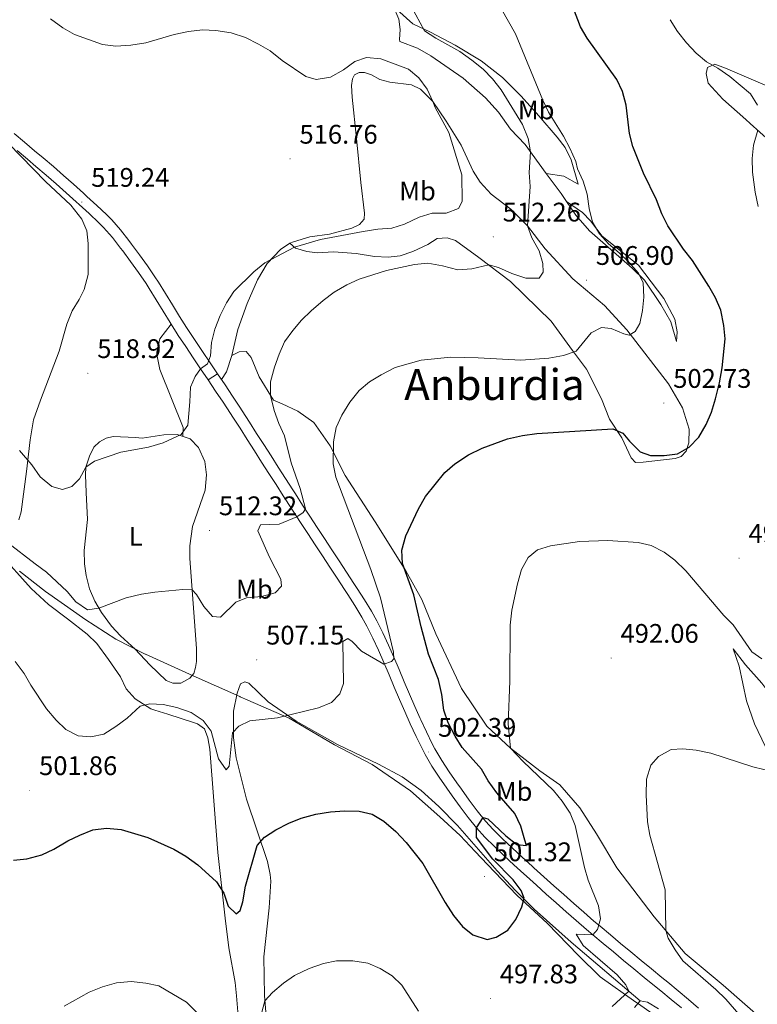
# Model space of a CAD drawing. Units: metres. Extents: x 582802 to 587293, y 4719279 to 4722304.
# Drawn here: x 586129 to 586404, y 4720739 to 4721106 of the extents above; entities that cross this region are included whole.
import ezdxf
from ezdxf.enums import TextEntityAlignment as Align

# ---------------------------------------------------------------- set-up
doc = ezdxf.new("R2010")
doc.units = ezdxf.units.M
doc.header["$MEASUREMENT"] = 0
for name, color, linetype, lineweight in [('Carátula', 7, 'Continuous', 5), ('Level 1', 19, 'Continuous', 0), ('Level 21', 19, 'Continuous', 0), ('Level 36', 19, 'Continuous', 40), ('Level 37', 92, 'Continuous', 0), ('Level 4', 36, 'Continuous', 30), ('Level 41', 19, 'Continuous', 0), ('Level 45', 19, 'Continuous', 0), ('Level 5', 36, 'Continuous', 0), ('Level 54', 13, 'Continuous', 0), ('Level 7', 1, 'Continuous', 0)]:
    doc.layers.add(name, color=color, linetype=linetype, lineweight=lineweight)
doc.styles.add('Arial', font='ARIAL.TTF', dxfattribs={"height": 0.2})

# ---------------------------------------------------------------- blocks, each defined once
blk = doc.blocks.new('5PATER')
at = {"layer": 'Carátula', "linetype": 'Continuous', "lineweight": 5}
h = blk.add_hatch(color=250, dxfattribs=at)
edge = h.paths.add_edge_path()
edge.add_ellipse((0, 0), major_axis=(-1.33, -1.34), ratio=0.999422, start_angle=0, end_angle=360)

msp = doc.modelspace()

# ---------------------------------------------------------------- linework, layer by layer
at = {"layer": 'Level 1', "color": 19, "linetype": 'Continuous', "lineweight": 0, "ltscale": 0.5}
msp.add_polyline3d([(586365.27, 4720735.69, 494.56), (586359.39, 4720739.8, 494.93), (586358.8, 4720740.21, 494.98), (586345.49, 4720749.58, 496.08), (586337.3, 4720757.71, 497.19), (586325.93, 4720769.52, 498.91), (586314.43, 4720780.08, 500.9), (586303.55, 4720791.52, 501.79), (586298.97, 4720796.38, 501.74), (586293.36, 4720802.33, 501.71), (586285.8, 4720809.27, 501.63), (586274.8, 4720818.9, 501.68), (586260.49, 4720828.71, 502), (586246.43, 4720836.08, 503.09), (586229.61, 4720846.08, 504.88), (586214.23, 4720852.76, 506.07), (586211.3, 4720854.02, 506.23), (586211.13, 4720854.1, 506.24), (586193.74, 4720861.84, 507.17), (586192.45, 4720862.42, 507.34), (586175.99, 4720869.84, 508.61), (586175.95, 4720869.86, 508.61), (586164.93, 4720875.52, 508.99), (586153.43, 4720882.9, 509.19), (586150.38, 4720885.04, 509.15), (586138.68, 4720893.27, 508.61), (586129.05, 4720900.84, 508.36)], dxfattribs=at)
at = {"layer": 'Level 21', "color": 19, "linetype": 'Continuous', "lineweight": 0}
for points in [[(586127.03, 4721064, 520.13), (586130.86, 4721060.8, 520.07), (586134.69, 4721057.58, 519.98), (586137.87, 4721054.91, 519.88), (586141.67, 4721051.66, 519.74), (586145.42, 4721048.36, 519.6), (586149.16, 4721045.04, 519.45), (586152.88, 4721041.7, 519.3), (586154.17, 4721040.55, 519.25), (586157.87, 4721037.19, 519.1), (586161.49, 4721033.74, 518.95), (586163.44, 4721031.79, 518.86), (586166.76, 4721028.07, 518.54), (586169.84, 4721024.15, 518.14), (586170.86, 4721022.79, 518.03), (586173.82, 4721018.76, 517.89), (586176.73, 4721014.69, 517.84), (586179.56, 4721010.57, 517.72), (586180.87, 4721008.58, 517.6), (586183.52, 4721004.35, 517.25), (586186.11, 4721000.08, 516.87), (586188.69, 4720995.82, 516.48), (586191.35, 4720991.61, 516.12), (586191.77, 4720990.96, 516.07), (586194.52, 4720986.8, 515.74), (586197.3, 4720982.66, 515.43), (586200.09, 4720978.52, 515.13), (586202.89, 4720974.38, 514.83)], [(586128.16, 4721057.59, 520.06), (586131.99, 4721054.38, 519.97), (586135.14, 4721051.73, 519.88), (586138.93, 4721048.48, 519.74), (586142.69, 4721045.18, 519.6), (586146.42, 4721041.86, 519.45), (586150.15, 4721038.52, 519.3), (586151.35, 4721037.46, 519.25), (586155.04, 4721034.1, 519.1), (586158.65, 4721030.64, 518.94), (586160.37, 4721028.92, 518.86), (586163.69, 4721025.2, 518.53), (586166.76, 4721021.27, 518.11), (586167.52, 4721020.24, 518.03), (586170.49, 4721016.21, 517.88), (586173.4, 4721012.15, 517.83), (586176.21, 4721008.02, 517.71), (586177.37, 4721006.26, 517.6), (586180.02, 4721002.04, 517.25), (586182.61, 4720997.77, 516.86), (586185.19, 4720993.51, 516.48), (586185.6, 4720992.87, 516.42)], [(586189.91, 4720951.07, 514.84), (586190.11, 4720954.41, 515.55), (586181.32, 4720976, 515.86), (586180.32, 4720980.93, 515.83), (586180.28, 4720982.43, 515.82), (586181.31, 4720987.38, 516.14), (586185.6, 4720992.87, 516.44)], [(586185.6, 4720992.87, 516.42), (586187.85, 4720989.3, 516.12), (586188.25, 4720988.7, 516.07), (586191, 4720984.54, 515.74), (586193.77, 4720980.39, 515.43), (586196.57, 4720976.25, 515.13), (586199.37, 4720972.12, 514.83)], [(586199.37, 4720972.12, 514.83), (586202.15, 4720967.98, 514.51), (586204.92, 4720963.83, 514.19), (586207.66, 4720959.66, 513.83), (586208.56, 4720958.29, 513.71), (586211.26, 4720954.1, 513.33), (586213.95, 4720949.9, 512.94), (586216.63, 4720945.7, 512.54), (586219.31, 4720941.5, 512.14), (586222, 4720937.3, 511.73), (586224.68, 4720933.1, 511.32), (586227.38, 4720928.91, 510.91), (586228.38, 4720927.36, 510.76), (586231.09, 4720923.18, 510.35), (586233.81, 4720919, 509.93), (586236.54, 4720914.84, 509.51), (586239.28, 4720910.67, 509.08), (586242.01, 4720906.51, 508.66), (586244.75, 4720902.35, 508.23), (586247.49, 4720898.18, 507.81), (586250.21, 4720894.01, 507.4), (586251.42, 4720892.17, 507.23), (586254.11, 4720887.97, 506.91), (586256.7, 4720883.7, 506.67), (586258.53, 4720880.35, 506.44), (586260.76, 4720875.88, 506.07), (586262.87, 4720871.35, 505.67), (586264.88, 4720866.8, 505.25), (586266.84, 4720862.21, 504.83), (586268.77, 4720857.62, 504.41), (586270.7, 4720853.04, 504), (586272.68, 4720848.46, 503.6), (586274.73, 4720843.92, 503.24), (586276.95, 4720839.18, 502.88), (586279.14, 4720834.7, 502.55), (586280.29, 4720832.49, 502.39), (586282.79, 4720828.17, 502.11), (586285.52, 4720823.99, 501.85), (586288.38, 4720819.9, 501.57), (586290.4, 4720817.08, 501.33), (586293.31, 4720813.01, 500.92), (586296.28, 4720809.01, 500.45), (586299.4, 4720805.13, 499.98), (586302.54, 4720801.69, 499.57), (586306.08, 4720798.17, 499.15), (586309.68, 4720794.73, 498.73), (586313.34, 4720791.35, 498.32), (586317.03, 4720788.01, 497.91), (586318.01, 4720787.13, 497.8), (586321.73, 4720783.81, 497.39), (586325.44, 4720780.48, 496.98), (586329.15, 4720777.16, 496.57), (586332.88, 4720773.85, 496.17), (586336.63, 4720770.56, 495.78), (586340.4, 4720767.3, 495.39), (586342.78, 4720765.28, 495.16), (586346.61, 4720762.08, 494.81), (586350.44, 4720758.88, 494.48), (586354.28, 4720755.7, 494.16), (586358.13, 4720752.53, 493.85), (586361.99, 4720749.36, 493.55), (586365.84, 4720746.19, 493.26), (586368.09, 4720744.34, 493.08), (586371.95, 4720741.17, 492.79), (586375.81, 4720738, 492.49)], [(586202.89, 4720974.38, 514.83), (586205.68, 4720970.25, 514.51), (586208.45, 4720966.1, 514.18), (586211.19, 4720961.93, 513.83), (586212.06, 4720960.58, 513.71), (586214.76, 4720956.39, 513.33), (586217.46, 4720952.2, 512.94), (586220.14, 4720948, 512.54), (586222.82, 4720943.8, 512.14), (586225.51, 4720939.6, 511.73), (586228.19, 4720935.4, 511.32), (586230.89, 4720931.21, 510.92), (586231.9, 4720929.64, 510.76), (586234.61, 4720925.46, 510.35), (586237.33, 4720921.28, 509.93), (586240.06, 4720917.12, 509.51), (586242.8, 4720912.95, 509.08), (586245.53, 4720908.79, 508.66), (586248.27, 4720904.63, 508.24), (586251.01, 4720900.46, 507.82), (586253.73, 4720896.29, 507.41), (586254.97, 4720894.4, 507.23), (586257.66, 4720890.2, 506.92), (586260.25, 4720885.93, 506.69), (586262.26, 4720882.29, 506.44), (586264.49, 4720877.82, 506.07), (586266.59, 4720873.3, 505.67), (586268.61, 4720868.74, 505.26), (586270.56, 4720864.16, 504.84), (586272.49, 4720859.56, 504.42), (586274.43, 4720854.98, 504.02), (586276.41, 4720850.4, 503.62), (586278.45, 4720845.86, 503.25), (586278.64, 4720845.46, 503.22), (586280.75, 4720840.95, 502.87), (586282.95, 4720836.47, 502.54), (586283.94, 4720834.57, 502.39), (586286.44, 4720830.24, 502.1), (586289.18, 4720826.07, 501.84), (586292.05, 4720821.98, 501.55), (586293.81, 4720819.53, 501.33), (586296.72, 4720815.46, 500.91), (586299.69, 4720811.47, 500.43), (586302.82, 4720807.6, 499.94), (586305.64, 4720804.53, 499.57), (586309.17, 4720801.01, 499.14), (586312.78, 4720797.57, 498.71), (586316.44, 4720794.19, 498.29), (586320.14, 4720790.86, 497.88), (586320.84, 4720790.23, 497.8), (586324.55, 4720786.91, 497.38), (586328.26, 4720783.58, 496.97), (586331.97, 4720780.26, 496.56), (586335.7, 4720776.95, 496.15), (586339.45, 4720773.66, 495.76), (586343.22, 4720770.41, 495.38), (586345.51, 4720768.47, 495.16), (586349.33, 4720765.26, 494.81), (586353.16, 4720762.07, 494.48), (586357.01, 4720758.89, 494.16), (586360.86, 4720755.72, 493.85), (586364.71, 4720752.54, 493.55), (586368.57, 4720749.38, 493.25), (586370.75, 4720747.58, 493.08), (586374.59, 4720744.4, 492.79), (586378.41, 4720741.18, 492.49), (586382.22, 4720737.94, 492.21)]]:
    msp.add_polyline3d(points, dxfattribs=at)
at = {"layer": 'Level 36', "color": 92, "linetype": 'Continuous', "lineweight": 0}
for points in [[(586325.45, 4721049.11, 508.19), (586317.56, 4721059.87, 510.62), (586312.13, 4721065.57, 512.19), (586307.64, 4721071.88, 512.9), (586302.81, 4721077.28, 513.29), (586294.44, 4721084.65, 513.57), (586282.43, 4721092.93, 513.65), (586277.42, 4721095.77, 513.25), (586270.8, 4721098.34, 513.25), (586270.67, 4721099.08, 512.78), (586271.02, 4721102.79, 512.39), (586270.43, 4721106.62, 512.07), (586268.31, 4721111.56, 510.62)], [(586269.77, 4721110.23, 510.66), (586275.7, 4721104.85, 510.43), (586282.25, 4721101.73, 509.88), (586291.47, 4721096.97, 508.66), (586301.22, 4721091.05, 508.07), (586309.09, 4721084.88, 506.54), (586316.12, 4721077.92, 506.3), (586322.6, 4721070.59, 505.4), (586329.53, 4721062.56, 505.12), (586332.52, 4721058.73, 505.2), (586334.73, 4721054.22, 505.2), (586337.37, 4721045.04, 505.08), (586331.92, 4721048.07, 506.1), (586325.45, 4721049.11, 508.19), (586330.99, 4721041.57, 507.05), (586332.99, 4721038.66, 506.99)], [(586399.84, 4721069.25, 495.81), (586391.31, 4721076.81, 496.24), (586385.8, 4721082.75, 495.85), (586385.05, 4721086.31, 495.57), (586385.59, 4721088.56, 495.46), (586388.28, 4721089.84, 494.16), (586392.2, 4721088.39, 493.73), (586408.82, 4721081.23, 492.82), (586416.42, 4721078.56, 492.59), (586420.7, 4721077.04, 491.76), (586424.49, 4721074.33, 491.29), (586426.55, 4721071.47, 491.25), (586427.1, 4721069.71, 491.13), (586426.85, 4721066.64, 491.29), (586424.25, 4721059.71, 491.84), (586421.91, 4721055.22, 491.92), (586420.21, 4721053.49, 492.51), (586418.08, 4721053.96, 493.26), (586412.22, 4721058.08, 494.2), (586401.48, 4721067.75, 495.85), (586399.84, 4721069.25, 495.81)], [(586256.29, 4721045.66, 517.72), (586254.72, 4721062.09, 517.37), (586253.02, 4721077.54, 516.11), (586252.81, 4721081.82, 515.68), (586253.15, 4721084.34, 515.68), (586253.98, 4721085.89, 515.68), (586255.62, 4721086.67, 515.91), (586257.62, 4721086.68, 515.79), (586260.23, 4721085.91, 515.83), (586263.41, 4721084.16, 516.03), (586267.09, 4721083.14, 515.72), (586275.21, 4721082.18, 515.28), (586278.5, 4721080.55, 514.93), (586283.2, 4721075.94, 514.77), (586288.11, 4721068.61, 514.58), (586293.76, 4721059.66, 513.95), (586298.21, 4721050, 513.44), (586300.77, 4721045.85, 513.04), (586304.92, 4721041.38, 512.45), (586312.27, 4721035.72, 510.49), (586318.41, 4721029.56, 510.02), (586324.96, 4721020.97, 509.11), (586335.3, 4721009.76, 507.9), (586347.14, 4720999.91, 506.21), (586355.51, 4720990.77, 505.07), (586370.95, 4720970.62, 503.18), (586376.16, 4720961.77, 501.88), (586378.69, 4720953.73, 500.86), (586378.6, 4720948.73, 500.27), (586377.53, 4720945.53, 499.53), (586375.68, 4720943.52, 499.41), (586373.5, 4720942.89, 499.25), (586361.58, 4720941.42, 499.17), (586358.75, 4720941.4, 498.98), (586357.11, 4720943.05, 498.98), (586353.57, 4720950.52, 499.88), (586349.06, 4720957.54, 500.98), (586346.03, 4720965.1, 501.88), (586340.45, 4720976.1, 503.69), (586335.27, 4720983.03, 505.3), (586327.22, 4720994.02, 506.84), (586312.09, 4721008.87, 509.11), (586300.27, 4721017.78, 510.57), (586291.57, 4721024.04, 511.35), (586288.44, 4721025.08, 511.43), (586284.79, 4721024.84, 511.43), (586281.22, 4721022.6, 511.04), (586275.66, 4721019.97, 510.84), (586270.97, 4721018.38, 510.69), (586266.47, 4721017.89, 510.73), (586261.35, 4721018.13, 511.39), (586254.53, 4721019.21, 512.3), (586246.15, 4721019.82, 512.38), (586240.18, 4721019.46, 513.04), (586236.2, 4721019.96, 514.06), (586231.93, 4721021.28, 514.89), (586229.88, 4721023.09, 515.4), (586231.25, 4721023.63, 515.95), (586237.3, 4721025.41, 516.03), (586244.59, 4721026.47, 516.27), (586252.91, 4721028.65, 516.82), (586255.75, 4721030.08, 517.09), (586257.6, 4721032.01, 517.17), (586257.67, 4721034.33, 517.33), (586256.29, 4721045.66, 517.72)], [(586125.12, 4721060.14, 520.05), (586138.76, 4721046.13, 519.81), (586148.23, 4721037.25, 519.62), (586152.31, 4721031.99, 519.62), (586154.13, 4721027.67, 519.5), (586154.62, 4721022.92, 519.5), (586154.59, 4721011.45, 519.14), (586153.21, 4721005.84, 519.03), (586151.29, 4721002.06, 518.91), (586148.74, 4720997.92, 518.44), (586146.73, 4720992.85, 517.97), (586143.83, 4720982.88, 517.73), (586136.87, 4720964.58, 516.67), (586134.24, 4720957.21, 515.88), (586133.06, 4720949.84, 515.45), (586131.69, 4720937.98, 514.59), (586129.66, 4720922.92, 512.7), (586128.85, 4720919.92, 512.23)], [(586332.99, 4721038.66, 506.99), (586336.47, 4721033.58, 506.89), (586341.59, 4721027.68, 506.22), (586357.4, 4721013.75, 505.47), (586362.02, 4721009.33, 504.92), (586368.14, 4721000.18, 504.22), (586371.82, 4720993.74, 503.9), (586373.94, 4720986.47, 502.76), (586374.29, 4720990.05, 502.45), (586373.33, 4720994.75, 502.29), (586369.23, 4721002.52, 502.45), (586359.85, 4721014.9, 503.08), (586346.3, 4721025.66, 504.1), (586341.86, 4721031.38, 505), (586338.96, 4721034.5, 505.51), (586332.99, 4721038.66, 506.99)], [(586208.17, 4720981.21, 514.23), (586210.48, 4720990.93, 514.43), (586213.89, 4721000.59, 514.43), (586217.75, 4721009.39, 514.9), (586221.32, 4721015.52, 514.86), (586226.32, 4721020.78, 515.29), (586229.88, 4721023.09, 515.4)], [(586406.5, 4720733.25, 488.14), (586391.37, 4720746.49, 489.08), (586377.2, 4720758.29, 489.75), (586365.71, 4720772, 490.34), (586351.69, 4720790.22, 491.4), (586344.19, 4720802.87, 492.19), (586337.93, 4720812.64, 492.66), (586330.52, 4720821.21, 493.88), (586323.02, 4720826.43, 494.19), (586312.15, 4720834.89, 495.57), (586303.33, 4720843.11, 496.2), (586293.88, 4720857.1, 496.71), (586284.29, 4720877.45, 498.04), (586279.03, 4720890.31, 498.91), (586273.06, 4720900.95, 500.28), (586261.63, 4720919.22, 501.77), (586250.46, 4720936.44, 504.21), (586244.88, 4720947.6, 505.39), (586238.76, 4720956.27, 506.49), (586232.78, 4720960.47, 507.87), (586226.98, 4720963.22, 508.38), (586223.73, 4720964.52, 509.52), (586218.4, 4720973.33, 510.93), (586215.46, 4720980.54, 511.68), (586213.56, 4720982.7, 513.01), (586210.97, 4720982.57, 513.88), (586208.17, 4720981.21, 514.23), (586206.22, 4720975.12, 514.35), (586204.31, 4720972.29, 514.62)], [(586174.72, 4720950.45, 515.05), (586182.83, 4720951.68, 515.09), (586187.82, 4720951.72, 514.91), (586192.68, 4720950.2, 514.74), (586195.74, 4720946.93, 514.35), (586198.09, 4720941.71, 513.72), (586198.81, 4720936.75, 513.42), (586198.23, 4720931.02, 513.03), (586193.52, 4720917.42, 512.16), (586192.51, 4720910.33, 511.73), (586192.57, 4720905.55, 511.32), (586195, 4720872.04, 508.18), (586194.99, 4720867.21, 507.71), (586194.72, 4720864.88, 507.51), (586194.02, 4720862.67, 507.24), (586192.61, 4720860.95, 507.12), (586189.23, 4720859.07, 507.16), (586186.2, 4720859.12, 507.35), (586183.7, 4720860.09, 507.39), (586177.64, 4720865.9, 507.82), (586172.21, 4720871.8, 509.12), (586166.69, 4720876.67, 509.24), (586163.34, 4720880.36, 509.43), (586159.62, 4720885.4, 509.79), (586157.1, 4720889.69, 510.36), (586155.2, 4720894.29, 510.97), (586153.92, 4720899.16, 511.38), (586153.31, 4720903.58, 511.64), (586153.16, 4720908.59, 511.6), (586154.45, 4720920.15, 512.54), (586153.89, 4720930.1, 513.36), (586153.7, 4720936.8, 514.34), (586153.84, 4720939.63, 514.82), (586155.13, 4720943.71, 515.49), (586156.75, 4720947.04, 515.49), (586158.91, 4720949.06, 515.49), (586161.39, 4720950.41, 515.49), (586163.94, 4720950.97, 515.53), (586172.35, 4720950.64, 516.19), (586174.72, 4720950.45, 515.05)], [(586121.43, 4720907.59, 508.26), (586133.37, 4720894.36, 507.89), (586139.87, 4720888.4, 507.9), (586146.98, 4720883.05, 508.26), (586154.29, 4720877.31, 508.26), (586157.88, 4720873.81, 508.26), (586162.19, 4720867.86, 508.06), (586166.66, 4720861.46, 507.39), (586168.78, 4720856.98, 506.79), (586172.23, 4720853.23, 505.88), (586177.97, 4720849.57, 504.68), (586179.5, 4720848.96, 504.41), (586184.29, 4720847.52, 504.01), (586194.29, 4720844.35, 504.37), (586195.44, 4720843.91, 504.41), (586198.04, 4720842, 504.37), (586199.25, 4720838.73, 504.17), (586200.01, 4720834.42, 503.98), (586202.95, 4720795.9, 500.64), (586205.74, 4720771.46, 498.95), (586207.07, 4720760.41, 497.85), (586209.39, 4720747.49, 496.94), (586209.98, 4720742.52, 496.66), (586210.45, 4720736.58, 496.31)], [(586407.21, 4720835.38, 491.88), (586403.11, 4720843.86, 492.67), (586400.05, 4720852.44, 493.73), (586397.35, 4720865.36, 494.28), (586395.05, 4720871.83, 494.47), (586399.73, 4720865.96, 494.63), (586405.85, 4720859.13, 494.75), (586408.4, 4720855.57, 494.44), (586409.43, 4720849.74, 494.44), (586412.33, 4720842.6, 493.96), (586415.25, 4720836.61, 493.81), (586422.53, 4720825.02, 491.61), (586428.52, 4720816.81, 490.86), (586434.96, 4720809.6, 489.01), (586444.54, 4720802.33, 488.27), (586458.15, 4720792.52, 486.34), (586448.02, 4720797.61, 487.01), (586435.21, 4720805.2, 488.31), (586428.01, 4720810.75, 488.97), (586419.13, 4720820.27, 489.84), (586409, 4720832.87, 491.37), (586407.21, 4720835.38, 491.88)], [(586221.22, 4720731.81, 494.42), (586220.4, 4720742.68, 495.16), (586220.17, 4720757.02, 496.54), (586222.14, 4720775.3, 497.76), (586222.69, 4720785.23, 498.86), (586222.51, 4720787.72, 499.13), (586221.53, 4720792.6, 499.59), (586213.66, 4720815.85, 502.46), (586209.8, 4720831.2, 504.28), (586208.89, 4720838.68, 505.18), (586208.77, 4720848.66, 505.96), (586210.17, 4720855.38, 506.41), (586211.5, 4720858.82, 506.64), (586213.05, 4720859.6, 506.56), (586214.56, 4720859.08, 506.56), (586221.73, 4720852.12, 506.03), (586232.23, 4720844.95, 504.67), (586247.66, 4720836.2, 503.06), (586262.94, 4720828.94, 502), (586271.69, 4720824.1, 502.01), (586278.77, 4720819.03, 501.92), (586285.32, 4720813.08, 501.87), (586292.37, 4720806, 501.88), (586307.17, 4720789.09, 501.94), (586313.93, 4720781.81, 501.19), (586320.98, 4720774.85, 499.69), (586334.66, 4720762.48, 497.7), (586360.49, 4720740.7, 494.7)], [(586367.33, 4720737.64, 494.41), (586363.12, 4720740.17, 494.59), (586360.49, 4720740.7, 494.7), (586358.3, 4720738.14, 495.21)]]:
    msp.add_polyline3d(points, dxfattribs=at)
at = {"layer": 'Level 4', "color": 36, "linetype": 'Continuous', "lineweight": 30}
for points in [[(586271.85, 4720903.63, 500.01), (586271.61, 4720908.63, 500.01), (586273.02, 4720913.95, 500.01), (586277.77, 4720924.07, 500.01), (586280.44, 4720928.72, 500.01), (586287.56, 4720937.56, 500.01), (586291.38, 4720940.79, 500.01), (586296.5, 4720944.24, 500.01), (586301.48, 4720946.66, 500.01), (586310.94, 4720950.11, 500.01), (586316.51, 4720951.36, 500.01), (586321.95, 4720952.17, 500.01), (586350.29, 4720953.9, 500.01), (586354.02, 4720952.29, 500.01), (586356.52, 4720949.28, 500.01), (586360.42, 4720945.36, 500.01), (586364.34, 4720943.94, 500.01), (586369.34, 4720943.89, 500.01), (586374.33, 4720944.54, 500.01), (586378.68, 4720947.03, 500.01), (586382.33, 4720950.83, 500.01), (586385.04, 4720955.46, 500.01), (586387.01, 4720960.06, 500.01), (586388.54, 4720965.13, 500.01), (586390.02, 4720971.02, 500.01), (586391, 4720976.62, 500.01), (586392.07, 4720987.45, 500.01), (586391.63, 4720992.43, 500.01), (586390.51, 4720998.1, 500.01), (586388.52, 4721002.74, 500.01), (586386.06, 4721007.09, 500.01), (586379.9, 4721016.67, 500.01), (586376.58, 4721020.92, 500.01), (586370.74, 4721029.56, 500.01), (586368.52, 4721034.04, 500.01), (586366.57, 4721039.3, 500.01), (586361.72, 4721049.14, 500.01), (586357.7, 4721059.11, 500.01), (586356.52, 4721063.98, 500.01), (586355.25, 4721074.55, 500.01), (586353.84, 4721079.63, 500.01), (586351.74, 4721084.16, 500.01), (586340.73, 4721099.51, 500.01), (586338.15, 4721103.79, 500.01), (586332.34, 4721119.14, 500.01)], [(586126.77, 4720793.07, 500.01), (586131.74, 4720793.59, 500.01), (586137.38, 4720795.1, 500.01), (586141.91, 4720797.22, 500.01), (586147.06, 4720800.26, 500.01), (586151.55, 4720802.46, 500.01), (586156.42, 4720804.36, 500.01), (586161.48, 4720805.05, 500.01), (586166.89, 4720804.49, 500.01), (586176.84, 4720801.6, 500.01), (586186.62, 4720797.24, 500.01), (586191.11, 4720794.59, 500.01), (586195.51, 4720791.3, 500.01), (586202.48, 4720785, 500.01), (586205.24, 4720780.74, 500.01), (586206.82, 4720776.01, 500.01), (586209.88, 4720773.09, 500.01), (586211.31, 4720774.34, 500.01), (586212.34, 4720777.55, 500.01), (586213.32, 4720783.46, 500.01), (586217.69, 4720798.62, 500.01), (586220.44, 4720801.61, 500.01), (586224.61, 4720804.38, 500.01), (586229.41, 4720806.91, 500.01), (586234.08, 4720808.7, 500.01), (586239.53, 4720810.24, 500.01), (586245.04, 4720811.13, 500.01), (586250.18, 4720811.44, 500.01), (586255.65, 4720811.32, 500.01), (586260.54, 4720810.2, 500.01), (586264.87, 4720807.68, 500.01), (586269.29, 4720803.79, 500.01), (586273.26, 4720799.74, 500.01), (586279.44, 4720791.84, 500.01), (586287.71, 4720777.36, 500.01), (586290.9, 4720772.53, 500.01), (586294.21, 4720768.35, 500.01), (586298.06, 4720765.21, 500.01), (586303.43, 4720763.56, 500.01), (586306.75, 4720764.37, 500.01), (586311.13, 4720766.98, 500.01), (586314.12, 4720770.97, 500.01), (586316.33, 4720775.7, 500.01), (586317.17, 4720778.98, 500.01), (586316.09, 4720781.78, 500.01), (586313.1, 4720785.79, 500.01), (586305.47, 4720793.43, 500.01), (586299.46, 4720801.58, 500.01), (586299.4, 4720805.13, 500.01), (586301.87, 4720809.04, 500.01), (586303.61, 4720808.52, 500.01), (586310.39, 4720802.18, 500.01), (586314.51, 4720798.97, 500.01), (586318.01, 4720798.57, 500.01), (586317.5, 4720800.56, 500.01), (586315.89, 4720805.72, 500.01), (586313.67, 4720810.47, 500.01), (586307.03, 4720818.15, 500.01), (586303.82, 4720822.72, 500.01), (586301.29, 4720827.03, 500.01), (586294.13, 4720835.05, 500.01), (586291.44, 4720839.26, 500.01), (586288.9, 4720844.33, 500.01), (586287.3, 4720849.07, 500.01), (586286.52, 4720854.85, 500.01), (586285.3, 4720860.45, 500.01), (586281.56, 4720869.91, 500.01), (586278.75, 4720880.12, 500.01), (586276.12, 4720891.98, 500.01), (586271.85, 4720903.63, 500.01)]]:
    msp.add_polyline3d(points, dxfattribs=at)
at = {"layer": 'Level 5', "color": 36, "linetype": 'Continuous', "lineweight": 0}
for points in [[(586133.33, 4720858.38, 505.01), (586139.15, 4720849.46, 505.01), (586142.7, 4720845.25, 505.01), (586146.29, 4720841.78, 505.01), (586150.89, 4720839.42, 505.01), (586155.6, 4720839.08, 505.01), (586160.5, 4720840.05, 505.01), (586164.99, 4720842.89, 505.01), (586169.13, 4720846.01, 505.01), (586173.99, 4720850.55, 505.01), (586177.67, 4720851.38, 505.01), (586182.66, 4720851.08, 505.01), (586187.75, 4720850.01, 505.01), (586193.1, 4720848.09, 505.01), (586197.53, 4720845.19, 505.01), (586200.48, 4720841.17, 505.01), (586203.29, 4720830.93, 505.01), (586206.05, 4720826.78, 505.01), (586207.16, 4720828.14, 505.01), (586208.47, 4720840.55, 505.01), (586210.77, 4720843.08, 505.01), (586214.98, 4720845.09, 505.01), (586225.21, 4720846.17, 505.01), (586240.5, 4720849.88, 505.01), (586245.33, 4720851.9, 505.01), (586248.53, 4720855.08, 505.01), (586249.86, 4720858.96, 505.01), (586249.64, 4720874.67, 505.01), (586251.51, 4720875.69, 505.01), (586253.1, 4720874.59, 505.01), (586256.56, 4720870.97, 505.01), (586264.83, 4720866.19, 505.01), (586267.68, 4720867.19, 505.01), (586268.6, 4720868.15, 505.01), (586268.51, 4720870.59, 505.01), (586263.59, 4720890.94, 505.01), (586260.04, 4720901.42, 505.01), (586246.97, 4720935.88, 505.01), (586245.99, 4720940.8, 505.01), (586246.13, 4720949.1, 505.01), (586247.08, 4720954.38, 505.01), (586249.26, 4720959.04, 505.01), (586252.17, 4720963.77, 505.01), (586255.72, 4720968.22, 505.01), (586259.52, 4720971.46, 505.01), (586263.82, 4720974.06, 505.01), (586269.1, 4720976.71, 505.01), (586278.74, 4720979.44, 505.01), (586289.85, 4720980.57, 505.01), (586299.99, 4720980.36, 505.01), (586315.96, 4720979.47, 505.01), (586326.39, 4720980.25, 505.01), (586331.8, 4720981.26, 505.01), (586336.55, 4720982.85, 505.01), (586342.12, 4720989.73, 505.01), (586346.01, 4720991.62, 505.01), (586349.67, 4720991.31, 505.01), (586354.38, 4720989.28, 505.01), (586356.29, 4720988.85, 505.01), (586358.62, 4720990.16, 505.01), (586360.28, 4720993.1, 505.01), (586361.35, 4720997.99, 505.01), (586361.86, 4721003.02, 505.01), (586361.51, 4721008.3, 505.01), (586359.81, 4721011.96, 505.01), (586356.15, 4721015.97, 505.01), (586352.61, 4721019.51, 505.01), (586348.65, 4721022.85, 505.01), (586345.29, 4721026.55, 505.01), (586342.62, 4721030.89, 505.01), (586341.45, 4721036.01, 505.01), (586340.71, 4721041.42, 505.01), (586339.15, 4721046.26, 505.01), (586337.1, 4721050.82, 505.01), (586336.41, 4721053.52, 505.01), (586334.26, 4721058.54, 505.01), (586331.89, 4721062.94, 505.01), (586326.31, 4721071.89, 505.01), (586324.15, 4721076.4, 505.01), (586313.98, 4721101.11, 505.01), (586308.79, 4721110.39, 505.01)], [(586275.2, 4721111.2, 510.01), (586280.04, 4721102.28, 510.01), (586284.23, 4721099.49, 510.01), (586293.18, 4721094.57, 510.01), (586297.65, 4721091.36, 510.01), (586301.9, 4721087.93, 510.01), (586305.42, 4721084.38, 510.01), (586308.65, 4721080.24, 510.01), (586316.59, 4721067.32, 510.01), (586318.64, 4721062.12, 510.01), (586319.51, 4721057.2, 510.01), (586319.09, 4721049.46, 510.01), (586319.44, 4721044.24, 510.01), (586318.41, 4721029.56, 510.01), (586320.04, 4721025.1, 510.01), (586322.73, 4721020.28, 510.01), (586324.13, 4721015.48, 510.01), (586324.28, 4721012.26, 510.01), (586322.81, 4721010.04, 510.01), (586317.8, 4721010.08, 510.01), (586312.58, 4721011.78, 510.01), (586307.58, 4721014, 510.01), (586303.98, 4721014.98, 510.01), (586297.74, 4721013.54, 510.01), (586292.45, 4721013.12, 510.01), (586286.69, 4721014.62, 510.01), (586281.28, 4721015.62, 510.01), (586276.29, 4721015.21, 510.01), (586265.84, 4721012.91, 510.01), (586255.7, 4721009.66, 510.01), (586251.14, 4721007.61, 510.01), (586246.4, 4721004.8, 510.01), (586242.22, 4721001.72, 510.01), (586237.84, 4720997.9, 510.01), (586234.15, 4720994.43, 510.01), (586230.94, 4720990.6, 510.01), (586227.89, 4720986.34, 510.01), (586225.86, 4720981.76, 510.01), (586224.16, 4720976.89, 510.01), (586222.66, 4720971.37, 510.01), (586222.61, 4720966.37, 510.01), (586224.02, 4720960.71, 510.01), (586225.72, 4720955.87, 510.01), (586227.81, 4720951.33, 510.01), (586230.37, 4720941.27, 510.01), (586233.65, 4720931.6, 510.01), (586235.7, 4720924.1, 510.01), (586234.83, 4720922.67, 510.01), (586232.46, 4720921.12, 510.01), (586225.91, 4720918.34, 510.01), (586218.92, 4720918.08, 510.01), (586217.91, 4720915.82, 510.01), (586222.22, 4720906.08, 510.01), (586226.5, 4720897.84, 510.01), (586226.67, 4720895.25, 510.01), (586224.33, 4720892.8, 510.01), (586219.25, 4720891.36, 510.01), (586213.72, 4720890.89, 510.01), (586209.71, 4720889.31, 510.01), (586204.01, 4720883.69, 510.01), (586201.06, 4720883.89, 510.01), (586197.71, 4720887.6, 510.01), (586195.02, 4720892.18, 510.01), (586193.42, 4720893.84, 510.01), (586189.95, 4720893.99, 510.01), (586179.53, 4720893.06, 510.01), (586174.52, 4720892.21, 510.01), (586168.86, 4720890.94, 510.01)], [(586196.58, 4720976.22, 515.01), (586199.09, 4720978.08, 515.01), (586200.25, 4720981.05, 515.01), (586200.66, 4720986.04, 515.01), (586201.91, 4720991.02, 515.01), (586203.9, 4720996.14, 515.01), (586206.27, 4721000.87, 515.01), (586209.01, 4721005.06, 515.01), (586216.4, 4721012.39, 515.01), (586220.57, 4721015.78, 515.01), (586231.53, 4721021.65, 515.01), (586241.22, 4721024.41, 515.01), (586257.11, 4721027.46, 515.01), (586262.67, 4721028.32, 515.01), (586267.81, 4721028.71, 515.01), (586272.58, 4721030.19, 515.01), (586278.06, 4721032.85, 515.01), (586282.94, 4721034.25, 515.01), (586288.17, 4721034.32, 515.01), (586292.77, 4721036.07, 515.01), (586294.09, 4721038.66, 515.01), (586293.97, 4721048.52, 515.01), (586289.15, 4721064.33, 515.01), (586283.96, 4721073.62, 515.01), (586283.2, 4721075.94, 515.01), (586281.02, 4721080.49, 515.01), (586277.9, 4721084.75, 515.01), (586274.04, 4721087.93, 515.01), (586263.76, 4721091.84, 515.01), (586258.37, 4721092.31, 515.01), (586254.04, 4721090.81, 515.01), (586249.78, 4721087.77, 515.01), (586245, 4721085.03, 515.01), (586239.68, 4721084.1, 515.01), (586235.8, 4721085.23, 515.01), (586226.94, 4721091.17, 515.01), (586222.47, 4721094.74, 515.01), (586218.2, 4721097.33, 515.01), (586213.33, 4721099.75, 515.01), (586207.95, 4721101.45, 515.01), (586202.27, 4721102.44, 515.01), (586197.27, 4721102.58, 515.01), (586192.03, 4721101.98, 515.01), (586186.7, 4721100.86, 515.01), (586176.19, 4721097.81, 515.01), (586170.57, 4721096.97, 515.01), (586165.01, 4721096.59, 515.01), (586160.05, 4721097.17, 515.01), (586149.6, 4721100.9, 515.01), (586145.26, 4721103.38, 515.01), (586140.64, 4721106.75, 515.01)], [(586404.18, 4721074.53, 495.01), (586401.6, 4721078.81, 495.01), (586393.85, 4721085.27, 495.01), (586389.39, 4721088.36, 495.01), (586385.15, 4721090.72, 495.01), (586381.34, 4721093.94, 495.01), (586377.73, 4721097.77, 495.01), (586374.33, 4721102, 495.01), (586371.59, 4721106.41, 495.01)], [(586404.47, 4721036.75, 495.01), (586403.3, 4721042.17, 495.01), (586402.37, 4721049.58, 495.01), (586402.14, 4721054.68, 495.01), (586402.68, 4721059.65, 495.01), (586404.34, 4721065.18, 495.01)], [(586129.11, 4720945.8, 515.01), (586133.67, 4720940.46, 515.01), (586136.79, 4720936.05, 515.01), (586141.11, 4720932.37, 515.01), (586145.02, 4720931.31, 515.01), (586148.62, 4720932.41, 515.01), (586151.47, 4720935.22, 515.01), (586153.83, 4720939.62, 515.01), (586157.01, 4720941.86, 515.01), (586166.88, 4720945.19, 515.01), (586177.18, 4720947.11, 515.01), (586182.62, 4720948.61, 515.01), (586189.35, 4720951.74, 515.01), (586191.79, 4720955.29, 515.01), (586192.6, 4720963.94, 515.01), (586192.75, 4720969.46, 515.01), (586194.55, 4720973.35, 515.01), (586196.58, 4720976.22, 515.01)], [(586168.86, 4720890.94, 510.01), (586158.63, 4720887.08, 510.01), (586154.37, 4720886.46, 510.01), (586150.03, 4720889.36, 510.01), (586146.8, 4720893.3, 510.01), (586139.07, 4720900.4, 510.01), (586134.95, 4720903.62, 510.01), (586114.14, 4720919.45, 510.01)], [(586349.98, 4720738.5, 495.01), (586356.22, 4720744.3, 495.01), (586355.15, 4720746.63, 495.01), (586351.86, 4720750.4, 495.01), (586339.24, 4720761.23, 495.01), (586336.55, 4720765.46, 495.01), (586342.78, 4720765.28, 495.01), (586344.59, 4720767.25, 495.01), (586345.64, 4720771.24, 495.01), (586344.95, 4720776.06, 495.01), (586341.06, 4720785.6, 495.01), (586339.67, 4720790.41, 495.01), (586336.15, 4720805.98, 495.01), (586334.28, 4720810.61, 495.01), (586331.39, 4720815.12, 495.01), (586328.13, 4720819.08, 495.01), (586316.85, 4720829.85, 495.01), (586312.15, 4720834.89, 495.01), (586311.17, 4720843.91, 495.01), (586311.82, 4720859.88, 495.01), (586311.97, 4720880.71, 495.01), (586312.64, 4720886.23, 495.01), (586314.66, 4720896.16, 495.01), (586316.24, 4720901.51, 495.01), (586318.63, 4720905.93, 495.01), (586322.22, 4720908.75, 495.01), (586327, 4720910.24, 495.01), (586337.76, 4720911.87, 495.01), (586348.36, 4720912.25, 495.01), (586359.66, 4720911.47, 495.01), (586364.53, 4720910.34, 495.01), (586369.4, 4720907.9, 495.01), (586373.41, 4720904.92, 495.01), (586377.44, 4720900.91, 495.01), (586391.67, 4720884.36, 495.01), (586395.17, 4720880.79, 495.01), (586402.1, 4720870.71, 495.01), (586405.85, 4720868.12, 495.01)], [(586127.46, 4720867.21, 505.01), (586130.85, 4720862.73, 505.01), (586133.33, 4720858.38, 505.01)], [(586402.99, 4720729.06, 490.01), (586392.37, 4720741.22, 490.01), (586388.69, 4720744.89, 490.01), (586376.3, 4720755.53, 490.01), (586373.43, 4720759.63, 490.01), (586370.91, 4720764.03, 490.01), (586369.99, 4720766.89, 490.01), (586369.79, 4720782.06, 490.01), (586364.02, 4720802.41, 490.01), (586363.17, 4720807.34, 490.01), (586362.63, 4720817.4, 490.01), (586362.79, 4720823.29, 490.01), (586364.45, 4720828.52, 490.01), (586367.25, 4720831.76, 490.01), (586371.95, 4720834.29, 490.01), (586376.38, 4720834.62, 490.01), (586381.36, 4720834.13, 490.01), (586386.82, 4720832.96, 490.01), (586402.42, 4720827.92, 490.01), (586410.64, 4720825.88, 490.01)], [(586227.53, 4720747.23, 495.01), (586231.62, 4720750.1, 495.01), (586237.08, 4720752.74, 495.01), (586242.35, 4720754.58, 495.01), (586247.25, 4720755.52, 495.01), (586253.33, 4720755.63, 495.01), (586258.93, 4720754.69, 495.01), (586263.53, 4720752.75, 495.01), (586267.99, 4720750.01, 495.01), (586271.61, 4720746.55, 495.01), (586277.78, 4720736.78, 495.01)], [(586145.64, 4720738.73, 495.01), (586155.04, 4720743.94, 495.01), (586160.03, 4720745.9, 495.01), (586165.27, 4720747.34, 495.01), (586170.72, 4720747.81, 495.01), (586176.15, 4720747.26, 495.01), (586181.04, 4720746.19, 495.01), (586191.28, 4720740.15, 495.01), (586198.87, 4720732.41, 495.01)], [(586219.22, 4720735.88, 495.01), (586220.55, 4720740.6, 495.01), (586223.36, 4720743.72, 495.01), (586227.53, 4720747.23, 495.01)]]:
    msp.add_polyline3d(points, dxfattribs=at)
at = {"layer": 'Level 54', "color": 252, "linetype": 'Continuous', "lineweight": 0}
msp.add_polyline3d([(586127.03, 4721064, 520.13), (586130.86, 4721060.8, 520.07), (586134.69, 4721057.58, 519.98), (586137.87, 4721054.91, 519.88), (586141.67, 4721051.66, 519.74), (586145.42, 4721048.36, 519.6), (586149.16, 4721045.04, 519.45), (586152.88, 4721041.7, 519.3), (586154.17, 4721040.55, 519.25), (586157.87, 4721037.19, 519.1), (586161.49, 4721033.74, 518.95), (586163.44, 4721031.79, 518.86), (586166.76, 4721028.07, 518.54), (586169.84, 4721024.15, 518.14), (586170.86, 4721022.79, 518.03), (586173.82, 4721018.76, 517.89), (586176.73, 4721014.69, 517.84), (586179.56, 4721010.57, 517.72), (586180.87, 4721008.58, 517.6), (586183.52, 4721004.35, 517.25), (586186.11, 4721000.08, 516.87), (586188.69, 4720995.82, 516.48), (586191.35, 4720991.61, 516.12), (586191.77, 4720990.96, 516.07), (586194.52, 4720986.8, 515.74), (586197.3, 4720982.66, 515.43), (586200.09, 4720978.52, 515.13), (586202.89, 4720974.38, 514.83), (586202.89, 4720974.38, 514.83), (586199.37, 4720972.12, 514.83), (586196.57, 4720976.25, 515.13), (586193.77, 4720980.39, 515.43), (586191, 4720984.54, 515.74), (586188.25, 4720988.7, 516.07), (586187.85, 4720989.3, 516.12), (586185.6, 4720992.87, 516.44), (586185.19, 4720993.51, 516.48), (586182.61, 4720997.77, 516.86), (586180.02, 4721002.04, 517.25), (586177.37, 4721006.26, 517.6), (586176.21, 4721008.02, 517.71), (586173.4, 4721012.15, 517.83), (586170.49, 4721016.21, 517.88), (586167.52, 4721020.24, 518.03), (586166.76, 4721021.27, 518.11), (586163.69, 4721025.2, 518.53), (586160.37, 4721028.92, 518.86), (586158.65, 4721030.64, 518.94), (586155.04, 4721034.1, 519.1), (586151.35, 4721037.46, 519.25), (586150.15, 4721038.52, 519.3), (586146.42, 4721041.86, 519.45), (586142.69, 4721045.18, 519.6), (586138.93, 4721048.48, 519.74), (586135.14, 4721051.73, 519.88), (586131.99, 4721054.38, 519.97), (586128.16, 4721057.59, 520.06)], dxfattribs=at)
at = {"layer": 'Level 54', "linetype": 'Continuous', "lineweight": 0}
msp.add_polyline3d([(586375.81, 4720738, 492.49), (586371.95, 4720741.17, 492.79), (586368.09, 4720744.34, 493.08), (586365.84, 4720746.19, 493.26), (586361.99, 4720749.36, 493.55), (586358.13, 4720752.53, 493.85), (586354.28, 4720755.7, 494.16), (586350.44, 4720758.88, 494.48), (586346.61, 4720762.08, 494.81), (586342.78, 4720765.28, 495.01), (586340.4, 4720767.3, 495.39), (586336.63, 4720770.56, 495.78), (586332.88, 4720773.85, 496.17), (586329.15, 4720777.16, 496.57), (586325.44, 4720780.48, 496.98), (586321.73, 4720783.81, 497.39), (586318.01, 4720787.13, 497.8), (586317.03, 4720788.01, 497.91), (586313.34, 4720791.35, 498.32), (586309.68, 4720794.73, 498.73), (586306.08, 4720798.17, 499.15), (586302.54, 4720801.69, 499.57), (586299.4, 4720805.13, 500.01), (586296.28, 4720809.01, 500.45), (586293.31, 4720813.01, 500.92), (586290.4, 4720817.08, 501.33), (586288.38, 4720819.9, 501.57), (586285.52, 4720823.99, 501.85), (586282.79, 4720828.17, 502.11), (586280.29, 4720832.49, 502.39), (586279.14, 4720834.7, 502.55), (586276.95, 4720839.18, 502.88), (586274.73, 4720843.92, 503.24), (586272.68, 4720848.46, 503.6), (586270.7, 4720853.04, 504), (586268.77, 4720857.62, 504.41), (586266.84, 4720862.21, 504.83), (586264.88, 4720866.8, 505.25), (586262.87, 4720871.35, 505.67), (586260.76, 4720875.88, 506.07), (586258.53, 4720880.35, 506.44), (586256.7, 4720883.7, 506.67), (586254.11, 4720887.97, 506.91), (586251.42, 4720892.17, 507.23), (586250.21, 4720894.01, 507.4), (586247.49, 4720898.18, 507.81), (586244.75, 4720902.35, 508.23), (586242.01, 4720906.51, 508.66), (586239.28, 4720910.67, 509.08), (586236.54, 4720914.84, 509.51), (586233.81, 4720919, 509.93), (586231.09, 4720923.18, 510.35), (586228.38, 4720927.36, 510.76), (586227.38, 4720928.91, 510.91), (586224.68, 4720933.1, 511.32), (586222, 4720937.3, 511.73), (586219.31, 4720941.5, 512.14), (586216.63, 4720945.7, 512.54), (586213.95, 4720949.9, 512.94), (586211.26, 4720954.1, 513.33), (586208.56, 4720958.29, 513.71), (586207.66, 4720959.66, 513.83), (586204.92, 4720963.83, 514.19), (586202.15, 4720967.98, 514.51), (586199.37, 4720972.12, 514.83), (586202.89, 4720974.38, 514.83), (586205.68, 4720970.25, 514.51), (586208.45, 4720966.1, 514.18), (586211.19, 4720961.93, 513.83), (586212.06, 4720960.58, 513.71), (586214.76, 4720956.39, 513.33), (586217.46, 4720952.2, 512.94), (586220.14, 4720948, 512.54), (586222.82, 4720943.8, 512.14), (586225.51, 4720939.6, 511.73), (586228.19, 4720935.4, 511.32), (586230.89, 4720931.21, 510.92), (586231.9, 4720929.64, 510.76), (586234.61, 4720925.46, 510.35), (586237.33, 4720921.28, 509.93), (586240.06, 4720917.12, 509.51), (586242.8, 4720912.95, 509.08), (586245.53, 4720908.79, 508.66), (586248.27, 4720904.63, 508.24), (586251.01, 4720900.46, 507.82), (586253.73, 4720896.29, 507.41), (586254.97, 4720894.4, 507.23), (586257.66, 4720890.2, 506.92), (586260.25, 4720885.93, 506.69), (586262.26, 4720882.29, 506.44), (586264.49, 4720877.82, 506.07), (586266.59, 4720873.3, 505.67), (586268.61, 4720868.74, 505.26), (586270.56, 4720864.16, 504.84), (586272.49, 4720859.56, 504.42), (586274.43, 4720854.98, 504.02), (586276.41, 4720850.4, 503.62), (586278.45, 4720845.86, 503.25), (586278.64, 4720845.46, 503.22), (586280.75, 4720840.95, 502.87), (586282.95, 4720836.47, 502.54), (586283.94, 4720834.57, 502.39), (586286.44, 4720830.24, 502.1), (586289.18, 4720826.07, 501.84), (586292.05, 4720821.98, 501.55), (586293.81, 4720819.53, 501.33), (586296.72, 4720815.46, 500.91), (586299.69, 4720811.47, 500.43), (586302.82, 4720807.6, 499.94), (586305.64, 4720804.53, 499.57), (586309.17, 4720801.01, 499.14), (586312.78, 4720797.57, 498.71), (586316.44, 4720794.19, 498.29), (586320.14, 4720790.86, 497.88), (586320.84, 4720790.23, 497.8), (586324.55, 4720786.91, 497.38), (586328.26, 4720783.58, 496.97), (586331.97, 4720780.26, 496.56), (586335.7, 4720776.95, 496.15), (586339.45, 4720773.66, 495.76), (586343.22, 4720770.41, 495.38), (586345.51, 4720768.47, 495.16), (586349.33, 4720765.26, 494.81), (586353.16, 4720762.07, 494.48), (586357.01, 4720758.89, 494.16), (586360.86, 4720755.72, 493.85), (586364.71, 4720752.54, 493.55), (586368.57, 4720749.38, 493.25), (586370.75, 4720747.58, 493.08), (586374.59, 4720744.4, 492.79), (586374.59, 4720744.4, 492.79), (586378.41, 4720741.18, 492.49), (586382.22, 4720737.94, 492.21)], dxfattribs=at)

# ---------------------------------------------------------------- block references
at = {"layer": 'Level 7', "color": 19, "linetype": 'Continuous', "lineweight": 0, "xscale": 0.09999983015004542, "yscale": 0.09999983015004542}
for p in [(586229.91, 4721054.51, 516.77), (586152.27, 4721038.42, 519.25), (586305.68, 4721025.49, 512.27), (586340.41, 4721009.32, 506.91), (586154.53, 4720974.59, 518.93), (586369.25, 4720963.48, 502.74), (586199.89, 4720916, 512.33), (586397.31, 4720905.67, 496.84), (586217.48, 4720867.79, 507.16), (586349.6, 4720868.43, 492.07), (586281.6, 4720833.42, 502.39), (586132.84, 4720819.12, 501.87), (586302.36, 4720787.02, 501.33), (586304.61, 4720741.49, 497.84)]:
    msp.add_blockref('5PATER', p, dxfattribs=at)

# ---------------------------------------------------------------- texts
at = {"layer": 'Level 37', "color": 92, "linetype": 'Continuous', "lineweight": 0, "style": 'Arial'}
for s, p in [('Mb', (586321.67, 4721072.78, 506.02)), ('Mb', (586277.43, 4721042.53, 515.6)), ('L', (586172.39, 4720913.83, 512.02)), ('Mb', (586216.6, 4720894.1, 510.06)), ('Mb', (586313.44, 4720818.72, 498.75))]:
    msp.add_text(s, height=7, dxfattribs=at).set_placement(p, align=Align.MIDDLE_CENTER)
at = {"layer": 'Level 41', "color": 19, "linetype": 'Continuous', "lineweight": 0, "style": 'Arial'}
for s, p in [('516.76', (586233.41, 4721058.01, 516.77)), ('519.24', (586155.77, 4721041.92, 519.25)), ('512.26', (586309.18, 4721028.99, 512.27)), ('506.90', (586343.91, 4721012.82, 506.91)), ('518.92', (586158.03, 4720978.09, 518.93)), ('502.73', (586372.75, 4720966.98, 502.74)), ('512.32', (586203.39, 4720919.5, 512.33)), ('496.83', (586400.81, 4720909.17, 496.84)), ('507.15', (586220.98, 4720871.29, 507.16)), ('492.06', (586353.1, 4720871.93, 492.07)), ('502.39', (586285.1, 4720836.92, 502.39)), ('501.86', (586136.34, 4720822.62, 501.87)), ('501.32', (586305.86, 4720790.52, 501.33)), ('497.83', (586308.11, 4720744.99, 497.84))]:
    msp.add_text(s, height=7, dxfattribs=at).set_placement(p, align=Align.BOTTOM_LEFT)
at = {"layer": 'Level 45', "color": 19, "linetype": 'Continuous', "lineweight": 0, "style": 'Arial'}
msp.add_text('Anburdia', height=11.5, dxfattribs=at).set_placement((586306.13, 4720970.39, 503.56), align=Align.MIDDLE_CENTER)

doc.saveas('drawing.dxf')
